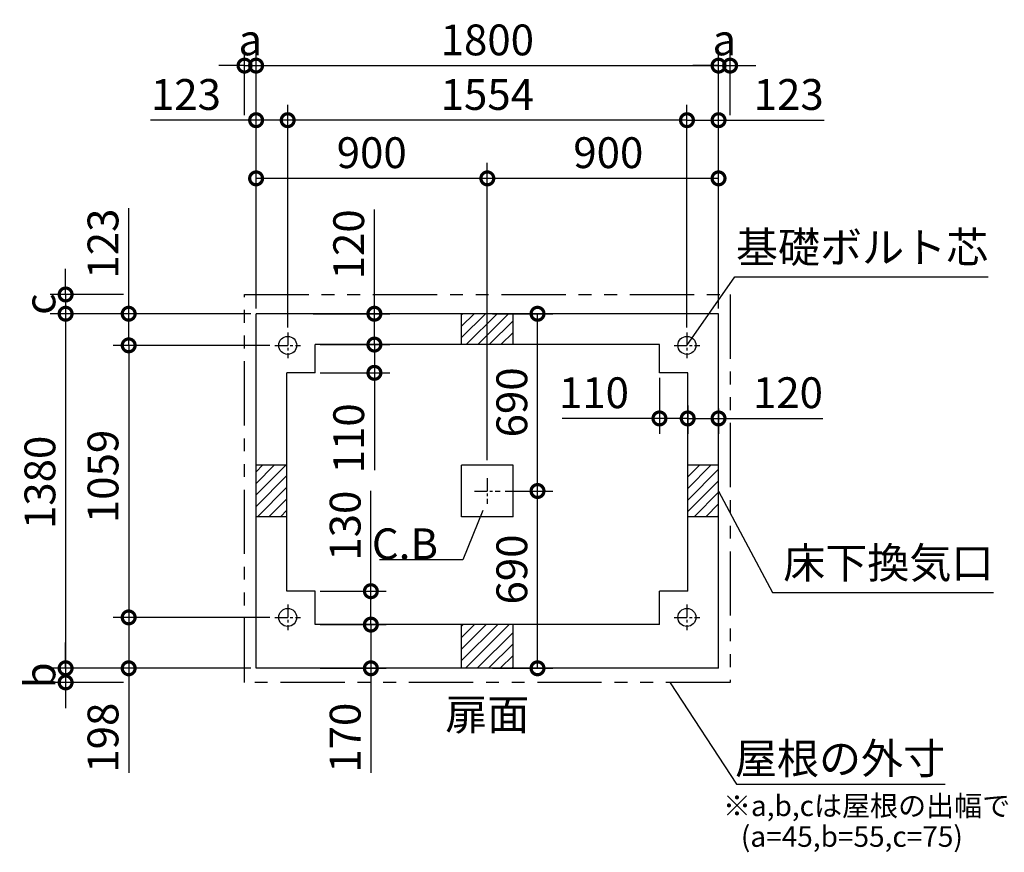
# Model space of a CAD drawing. Extents: x 140 to 16354, y 0 to 8247.
# Drawn here: x 6239 to 10072, y 5007 to 8247 of the extents above; entities that cross this region are included whole.
import ezdxf
from ezdxf.enums import TextEntityAlignment as Align

# ---------------------------------------------------------------- set-up
doc = ezdxf.new("R2010")
doc.units = 0
doc.header["$LTSCALE"] = 20
doc.header["$PDMODE"] = 3
doc.header["$PDSIZE"] = 2
doc.linetypes.add('CENTER', pattern=[2, 1.25, -0.25, 0.25, -0.25])
doc.linetypes.add('PHANTOM', pattern=[2.5, 1.25, -0.25, 0.25, -0.25, 0.25, -0.25])
doc.layers.get('0').update_dxf_attribs({"linetype": 'CONTINUOUS'})
doc.layers.get('DEFPOINTS').update_dxf_attribs({"linetype": 'CONTINUOUS'})
for name, color, linetype in [('センター', 3, 'CENTER'), ('寸法', 4, 'CONTINUOUS'), ('想像線', 6, 'PHANTOM'), ('細線', 5, 'CONTINUOUS'), ('部品1', 7, 'CONTINUOUS')]:
    doc.layers.add(name, color=color, linetype=linetype)
doc.styles.add('STYLE1', font='isocp.shx', dxfattribs={"bigfont": 'bigfont.shx'})
doc.dimstyles.new('INABA_S40G', dxfattribs={"dimscale": 40, "dimtxt": 3, "dimasz": 2.5, "dimexe": 1.5, "dimexo": 0.5, "dimgap": 1, "dimtad": 3, "dimdec": 1, "dimdsep": 46, "dimtxsty": 'STYLE1', "dimblk1": 'DOTSMALL', "dimblk2": 'DOTSMALL', "dimsah": 1, "dimcen": 0, "dimclrt": 7, "dimadec": 0, "dimazin": 0, "dimtfac": 1, "dimtdec": 4, "dimtix": 1, "dimtmove": 0, "dimatfit": 3, "dimldrblk": 'DOTSMALL', "dimfxl": 1, "dimtolj": 1, "dimtzin": 0, "dimarcsym": 0})

# ---------------------------------------------------------------- blocks, each defined once
blk = doc.blocks.new('_DOTSMALL')
at = {"color": 0, "linetype": 'ByBlock', "ltscale": 50, "const_width": 0.5}
blk.add_lwpolyline([(-0.0625, 0, 1), (0.0625, 0, 1)], format="xyb", close=True, dxfattribs=at)
blk = doc.blocks.new('*D1')
at = {"layer": 'DEFPOINTS', "color": 0, "ltscale": 50}
for p in [(7389.5, 6022.9), (7606.2, 6022.9), (7389.5, 5892.9)]:
    blk.add_point(p, dxfattribs=at)
at = {"layer": '寸法', "color": 0, "lineweight": -2, "ltscale": 50}
for p, q in [((7606.2, 6022.9), (7606.2, 6414)), ((7409.5, 6022.9), (7666.2, 6022.9)), ((7606.2, 5892.9), (7606.2, 6022.9)), ((7409.5, 5892.9), (7666.2, 5892.9))]:
    blk.add_line(p, q, dxfattribs=at)
at = {"layer": '寸法', "color": 0, "lineweight": -2, "ltscale": 50, "xscale": 100, "yscale": 100, "zscale": 100}
for p, rotation in [((7606.2, 6022.9), 90), ((7606.2, 5892.9), 270)]:
    blk.add_blockref('_DOTSMALL', p, dxfattribs=dict(at, rotation=rotation))
at = {"layer": '寸法', "color": 7, "ltscale": 50, "insert": (7506.2, 6278), "char_height": 120, "attachment_point": 5, "rotation": 90, "style": 'STYLE1'}
blk.add_mtext('\\A1;130', dxfattribs=at)
blk = doc.blocks.new('*D2')
at = {"layer": 'DEFPOINTS', "color": 0, "ltscale": 50}
for p in [(7389.5, 5892.9), (7389.5, 5722.9), (7606.2, 5722.9)]:
    blk.add_point(p, dxfattribs=at)
at = {"layer": '寸法', "color": 0, "lineweight": -2, "ltscale": 50}
for p, q in [((7409.5, 5892.9), (7666.2, 5892.9)), ((7606.2, 5892.9), (7606.2, 5722.9)), ((7409.5, 5722.9), (7666.2, 5722.9)), ((7606.2, 5722.9), (7606.2, 5316.6))]:
    blk.add_line(p, q, dxfattribs=at)
at = {"layer": '寸法', "color": 0, "lineweight": -2, "ltscale": 50, "xscale": 100, "yscale": 100, "zscale": 100}
for p, rotation in [((7606.2, 5892.9), 90), ((7606.2, 5722.9), 270)]:
    blk.add_blockref('_DOTSMALL', p, dxfattribs=dict(at, rotation=rotation))
at = {"layer": '寸法', "color": 7, "ltscale": 50, "insert": (7506.2, 5452.6), "char_height": 120, "attachment_point": 5, "rotation": 90, "style": 'STYLE1'}
blk.add_mtext('\\A1;170', dxfattribs=at)
blk = doc.blocks.new('*D3')
at = {"layer": 'DEFPOINTS', "color": 0, "ltscale": 50}
for p in [(7282.5, 7856.3), (7282.5, 7029.9), (8836.5, 7029.9)]:
    blk.add_point(p, dxfattribs=at)
at = {"layer": '寸法', "color": 0, "lineweight": -2, "ltscale": 50}
for p, q in [((7282.5, 7049.9), (7282.5, 7916.3)), ((8836.5, 7049.9), (8836.5, 7916.3)), ((8836.5, 7856.3), (7282.5, 7856.3))]:
    blk.add_line(p, q, dxfattribs=at)
at = {"layer": '寸法', "color": 0, "lineweight": -2, "ltscale": 50, "xscale": 100, "yscale": 100, "zscale": 100, "rotation": 180}
blk.add_blockref('_DOTSMALL', (7282.5, 7856.3), dxfattribs=at)
at = {"layer": '寸法', "color": 0, "lineweight": -2, "ltscale": 50, "xscale": 100, "yscale": 100, "zscale": 100}
blk.add_blockref('_DOTSMALL', (8836.5, 7856.3), dxfattribs=at)
at = {"layer": '寸法', "color": 7, "ltscale": 50, "insert": (8059.5, 7956.3), "char_height": 120, "attachment_point": 5, "style": 'STYLE1'}
blk.add_mtext('\\A1;1554', dxfattribs=at)
blk = doc.blocks.new('*D4')
at = {"layer": 'DEFPOINTS', "color": 0, "ltscale": 50}
for p in [(8959.5, 8068.7), (7159.5, 7102.9), (8959.5, 7102.9)]:
    blk.add_point(p, dxfattribs=at)
at = {"layer": '寸法', "color": 0, "lineweight": -2, "ltscale": 50}
for p, q in [((7159.5, 7122.9), (7159.5, 8128.7)), ((8959.5, 7122.9), (8959.5, 8128.7)), ((7159.5, 8068.7), (8959.5, 8068.7))]:
    blk.add_line(p, q, dxfattribs=at)
at = {"layer": '寸法', "color": 0, "lineweight": -2, "ltscale": 50, "xscale": 100, "yscale": 100, "zscale": 100, "rotation": 180}
blk.add_blockref('_DOTSMALL', (7159.5, 8068.7), dxfattribs=at)
at = {"layer": '寸法', "color": 0, "lineweight": -2, "ltscale": 50, "xscale": 100, "yscale": 100, "zscale": 100}
blk.add_blockref('_DOTSMALL', (8959.5, 8068.7), dxfattribs=at)
at = {"layer": '寸法', "color": 7, "ltscale": 50, "insert": (8059.5, 8168.7), "char_height": 120, "attachment_point": 5, "style": 'STYLE1'}
blk.add_mtext('\\A1;1800', dxfattribs=at)
blk = doc.blocks.new('*D5')
at = {"layer": 'DEFPOINTS', "color": 0, "ltscale": 50}
for p in [(7159.5, 7856.3), (7159.5, 7102.9), (7282.5, 7029.9)]:
    blk.add_point(p, dxfattribs=at)
at = {"layer": '寸法', "color": 0, "lineweight": -2, "ltscale": 50}
for p, q in [((7159.5, 7122.9), (7159.5, 7916.3)), ((7282.5, 7049.9), (7282.5, 7916.3)), ((7159.5, 7856.3), (6747.9, 7856.3)), ((7282.5, 7856.3), (7159.5, 7856.3))]:
    blk.add_line(p, q, dxfattribs=at)
at = {"layer": '寸法', "color": 0, "lineweight": -2, "ltscale": 50, "xscale": 100, "yscale": 100, "zscale": 100, "rotation": 180}
blk.add_blockref('_DOTSMALL', (7159.5, 7856.3), dxfattribs=at)
at = {"layer": '寸法', "color": 0, "lineweight": -2, "ltscale": 50, "xscale": 100, "yscale": 100, "zscale": 100}
blk.add_blockref('_DOTSMALL', (7282.5, 7856.3), dxfattribs=at)
at = {"layer": '寸法', "color": 7, "ltscale": 50, "insert": (6886.4, 7956.3), "char_height": 120, "attachment_point": 5, "style": 'STYLE1'}
blk.add_mtext('\\A1;123', dxfattribs=at)
blk = doc.blocks.new('*D6')
at = {"layer": 'DEFPOINTS', "color": 0, "ltscale": 50}
for p in [(7159.5, 8068.7), (7114.5, 7856.3), (7159.5, 7251.2)]:
    blk.add_point(p, dxfattribs=at)
at = {"layer": '寸法', "color": 0, "lineweight": -2, "ltscale": 50}
for p, q in [((7114.5, 7876.3), (7114.5, 8128.7)), ((7159.5, 7271.2), (7159.5, 8128.7)), ((7114.5, 8068.7), (7014.5, 8068.7)), ((7114.5, 8068.7), (7159.5, 8068.7)), ((7159.5, 8068.7), (7259.5, 8068.7))]:
    blk.add_line(p, q, dxfattribs=at)
at = {"layer": '寸法', "color": 0, "lineweight": -2, "ltscale": 50, "xscale": 100, "yscale": 100, "zscale": 100}
blk.add_blockref('_DOTSMALL', (7114.5, 8068.7), dxfattribs=at)
at = {"layer": '寸法', "color": 0, "lineweight": -2, "ltscale": 50, "xscale": 100, "yscale": 100, "zscale": 100, "rotation": 180}
blk.add_blockref('_DOTSMALL', (7159.5, 8068.7), dxfattribs=at)
at = {"layer": '寸法', "color": 7, "ltscale": 50, "insert": (7137, 8168.7), "char_height": 120, "attachment_point": 5, "style": 'STYLE1'}
blk.add_mtext('\\A1;a', dxfattribs=at)
blk = doc.blocks.new('*D7')
at = {"layer": 'DEFPOINTS', "color": 0, "ltscale": 50}
for p in [(7232.5, 6979.9), (6663.6, 5920.9), (7232.5, 5920.9)]:
    blk.add_point(p, dxfattribs=at)
at = {"layer": '寸法', "color": 0, "lineweight": -2, "ltscale": 50}
for p, q in [((7212.5, 6979.9), (6603.6, 6979.9)), ((6663.6, 6979.9), (6663.6, 5920.9)), ((7212.5, 5920.9), (6603.6, 5920.9))]:
    blk.add_line(p, q, dxfattribs=at)
at = {"layer": '寸法', "color": 0, "lineweight": -2, "ltscale": 50, "xscale": 100, "yscale": 100, "zscale": 100}
for p, rotation in [((6663.6, 6979.9), 90), ((6663.6, 5920.9), 270)]:
    blk.add_blockref('_DOTSMALL', p, dxfattribs=dict(at, rotation=rotation))
at = {"layer": '寸法', "color": 7, "ltscale": 50, "insert": (6563.6, 6469.6), "char_height": 120, "attachment_point": 5, "rotation": 90, "style": 'STYLE1'}
blk.add_mtext('\\A1;1059', dxfattribs=at)
blk = doc.blocks.new('*D8')
at = {"layer": 'DEFPOINTS', "color": 0, "ltscale": 50}
for p in [(7159.5, 7102.9), (6418.1, 5722.9), (7159.5, 5722.9)]:
    blk.add_point(p, dxfattribs=at)
at = {"layer": '寸法', "color": 0, "lineweight": -2, "ltscale": 50}
for p, q in [((7139.5, 7102.9), (6358.1, 7102.9)), ((6418.1, 7102.9), (6418.1, 5722.9)), ((7139.5, 5722.9), (6358.1, 5722.9))]:
    blk.add_line(p, q, dxfattribs=at)
at = {"layer": '寸法', "color": 0, "lineweight": -2, "ltscale": 50, "xscale": 100, "yscale": 100, "zscale": 100}
for p, rotation in [((6418.1, 7102.9), 90), ((6418.1, 5722.9), 270)]:
    blk.add_blockref('_DOTSMALL', p, dxfattribs=dict(at, rotation=rotation))
at = {"layer": '寸法', "color": 7, "ltscale": 50, "insert": (6318.1, 6446.5), "char_height": 120, "attachment_point": 5, "rotation": 90, "style": 'STYLE1'}
blk.add_mtext('\\A1;1380', dxfattribs=at)
blk = doc.blocks.new('*D9')
at = {"layer": 'DEFPOINTS', "color": 0, "ltscale": 50}
for p in [(7232.5, 5920.9), (6663.6, 5722.9), (7159.5, 5722.9)]:
    blk.add_point(p, dxfattribs=at)
at = {"layer": '寸法', "color": 0, "lineweight": -2, "ltscale": 50}
for p, q in [((7212.5, 5920.9), (6603.6, 5920.9)), ((6663.6, 5920.9), (6663.6, 5722.9)), ((7139.5, 5722.9), (6603.6, 5722.9)), ((6663.6, 5722.9), (6663.6, 5316.4))]:
    blk.add_line(p, q, dxfattribs=at)
at = {"layer": '寸法', "color": 0, "lineweight": -2, "ltscale": 50, "xscale": 100, "yscale": 100, "zscale": 100}
for p, rotation in [((6663.6, 5920.9), 90), ((6663.6, 5722.9), 270)]:
    blk.add_blockref('_DOTSMALL', p, dxfattribs=dict(at, rotation=rotation))
at = {"layer": '寸法', "color": 7, "ltscale": 50, "insert": (6563.6, 5452.7), "char_height": 120, "attachment_point": 5, "rotation": 90, "style": 'STYLE1'}
blk.add_mtext('\\A1;198', dxfattribs=at)
blk = doc.blocks.new('*D10')
at = {"layer": 'DEFPOINTS', "color": 0, "ltscale": 50}
for p in [(7159.5, 5722.9), (6418.1, 5667.9), (6663.6, 5667.9)]:
    blk.add_point(p, dxfattribs=at)
at = {"layer": '寸法', "color": 0, "lineweight": -2, "ltscale": 50}
for p, q in [((6418.1, 5722.9), (6418.1, 5822.9)), ((7139.5, 5722.9), (6358.1, 5722.9)), ((6418.1, 5722.9), (6418.1, 5667.9)), ((6643.6, 5667.9), (6358.1, 5667.9)), ((6418.1, 5667.9), (6418.1, 5567.9))]:
    blk.add_line(p, q, dxfattribs=at)
at = {"layer": '寸法', "color": 0, "lineweight": -2, "ltscale": 50, "xscale": 100, "yscale": 100, "zscale": 100}
for p, rotation in [((6418.1, 5722.9), 270), ((6418.1, 5667.9), 90)]:
    blk.add_blockref('_DOTSMALL', p, dxfattribs=dict(at, rotation=rotation))
at = {"layer": '寸法', "color": 7, "ltscale": 50, "insert": (6318.1, 5695.4), "char_height": 120, "attachment_point": 5, "rotation": 90, "style": 'STYLE1'}
blk.add_mtext('\\A1;b', dxfattribs=at)
blk = doc.blocks.new('*D11')
at = {"layer": 'DEFPOINTS', "color": 0, "ltscale": 50}
for p in [(7159.5, 7102.9), (6663.6, 6979.9), (7232.5, 6979.9)]:
    blk.add_point(p, dxfattribs=at)
at = {"layer": '寸法', "color": 0, "lineweight": -2, "ltscale": 50}
for p, q in [((6663.6, 7102.9), (6663.6, 7514.5)), ((7139.5, 7102.9), (6603.6, 7102.9)), ((6663.6, 6979.9), (6663.6, 7102.9)), ((7212.5, 6979.9), (6603.6, 6979.9))]:
    blk.add_line(p, q, dxfattribs=at)
at = {"layer": '寸法', "color": 0, "lineweight": -2, "ltscale": 50, "xscale": 100, "yscale": 100, "zscale": 100}
for p, rotation in [((6663.6, 7102.9), 90), ((6663.6, 6979.9), 270)]:
    blk.add_blockref('_DOTSMALL', p, dxfattribs=dict(at, rotation=rotation))
at = {"layer": '寸法', "color": 7, "ltscale": 50, "insert": (6563.6, 7376), "char_height": 120, "attachment_point": 5, "rotation": 90, "style": 'STYLE1'}
blk.add_mtext('\\A1;123', dxfattribs=at)
blk = doc.blocks.new('*D12')
at = {"layer": 'DEFPOINTS', "color": 0, "ltscale": 50}
for p in [(6663.6, 7177.9), (6418.1, 7102.9), (7159.5, 7102.9)]:
    blk.add_point(p, dxfattribs=at)
at = {"layer": '寸法', "color": 0, "lineweight": -2, "ltscale": 50}
for p, q in [((6418.1, 7177.9), (6418.1, 7277.9)), ((6643.6, 7177.9), (6358.1, 7177.9)), ((6418.1, 7177.9), (6418.1, 7102.9)), ((7139.5, 7102.9), (6358.1, 7102.9)), ((6418.1, 7102.9), (6418.1, 7002.9))]:
    blk.add_line(p, q, dxfattribs=at)
at = {"layer": '寸法', "color": 0, "lineweight": -2, "ltscale": 50, "xscale": 100, "yscale": 100, "zscale": 100}
for p, rotation in [((6418.1, 7177.9), 270), ((6418.1, 7102.9), 90)]:
    blk.add_blockref('_DOTSMALL', p, dxfattribs=dict(at, rotation=rotation))
at = {"layer": '寸法', "color": 7, "ltscale": 50, "insert": (6318.1, 7140.4), "char_height": 120, "attachment_point": 5, "rotation": 90, "style": 'STYLE1'}
blk.add_mtext('\\A1;c', dxfattribs=at)
blk = doc.blocks.new('*D13')
at = {"layer": 'DEFPOINTS', "color": 0, "ltscale": 50}
for p in [(8836.5, 7856.3), (8959.5, 7102.9), (8836.5, 7029.9)]:
    blk.add_point(p, dxfattribs=at)
at = {"layer": '寸法', "color": 0, "lineweight": -2, "ltscale": 50}
for p, q in [((8836.5, 7049.9), (8836.5, 7916.3)), ((8959.5, 7122.9), (8959.5, 7916.3)), ((8836.5, 7856.3), (8959.5, 7856.3)), ((8959.5, 7856.3), (9371.1, 7856.3))]:
    blk.add_line(p, q, dxfattribs=at)
at = {"layer": '寸法', "color": 0, "lineweight": -2, "ltscale": 50, "xscale": 100, "yscale": 100, "zscale": 100, "rotation": 180}
blk.add_blockref('_DOTSMALL', (8836.5, 7856.3), dxfattribs=at)
at = {"layer": '寸法', "color": 0, "lineweight": -2, "ltscale": 50, "xscale": 100, "yscale": 100, "zscale": 100}
blk.add_blockref('_DOTSMALL', (8959.5, 7856.3), dxfattribs=at)
at = {"layer": '寸法', "color": 7, "ltscale": 50, "insert": (9232.6, 7956.3), "char_height": 120, "attachment_point": 5, "style": 'STYLE1'}
blk.add_mtext('\\A1;123', dxfattribs=at)
blk = doc.blocks.new('*D14')
at = {"layer": 'DEFPOINTS', "color": 0, "ltscale": 50}
for p in [(9004.5, 8068.7), (9004.5, 7856.3), (8959.5, 7251.2)]:
    blk.add_point(p, dxfattribs=at)
at = {"layer": '寸法', "color": 0, "lineweight": -2, "ltscale": 50}
for p, q in [((8959.5, 7271.2), (8959.5, 8128.7)), ((9004.5, 7876.3), (9004.5, 8128.7)), ((8959.5, 8068.7), (8859.5, 8068.7)), ((8959.5, 8068.7), (9004.5, 8068.7)), ((9004.5, 8068.7), (9104.5, 8068.7))]:
    blk.add_line(p, q, dxfattribs=at)
at = {"layer": '寸法', "color": 0, "lineweight": -2, "ltscale": 50, "xscale": 100, "yscale": 100, "zscale": 100}
blk.add_blockref('_DOTSMALL', (8959.5, 8068.7), dxfattribs=at)
at = {"layer": '寸法', "color": 0, "lineweight": -2, "ltscale": 50, "xscale": 100, "yscale": 100, "zscale": 100, "rotation": 180}
blk.add_blockref('_DOTSMALL', (9004.5, 8068.7), dxfattribs=at)
at = {"layer": '寸法', "color": 7, "ltscale": 50, "insert": (8982, 8168.7), "char_height": 120, "attachment_point": 5, "style": 'STYLE1'}
blk.add_mtext('\\A1;a', dxfattribs=at)
blk = doc.blocks.new('*D15')
at = {"layer": 'DEFPOINTS', "color": 0, "ltscale": 50}
for p in [(8839.5, 6765.5), (8959.5, 6753.9), (8839.5, 6695.4)]:
    blk.add_point(p, dxfattribs=at)
at = {"layer": '寸法', "color": 0, "lineweight": -2, "ltscale": 50}
for p, q in [((8839.5, 6745.5), (8839.5, 6635.4)), ((8959.5, 6733.9), (8959.5, 6635.4)), ((8839.5, 6695.4), (8959.5, 6695.4)), ((8959.5, 6695.4), (9365.6, 6695.4))]:
    blk.add_line(p, q, dxfattribs=at)
at = {"layer": '寸法', "color": 0, "lineweight": -2, "ltscale": 50, "xscale": 100, "yscale": 100, "zscale": 100, "rotation": 180}
blk.add_blockref('_DOTSMALL', (8839.5, 6695.4), dxfattribs=at)
at = {"layer": '寸法', "color": 0, "lineweight": -2, "ltscale": 50, "xscale": 100, "yscale": 100, "zscale": 100}
blk.add_blockref('_DOTSMALL', (8959.5, 6695.4), dxfattribs=at)
at = {"layer": '寸法', "color": 7, "ltscale": 50, "insert": (9229.6, 6795.5), "char_height": 120, "attachment_point": 5, "style": 'STYLE1'}
blk.add_mtext('\\A1;120', dxfattribs=at)
blk = doc.blocks.new('*D16')
at = {"layer": 'DEFPOINTS', "color": 0, "ltscale": 50}
for p in [(7389.5, 6982.9), (7389.5, 6872.9), (7620, 6872.9)]:
    blk.add_point(p, dxfattribs=at)
at = {"layer": '寸法', "color": 0, "lineweight": -2, "ltscale": 50}
for p, q in [((7409.5, 6982.9), (7680, 6982.9)), ((7620, 6982.9), (7620, 6872.9)), ((7409.5, 6872.9), (7680, 6872.9)), ((7620, 6872.9), (7620, 6493.8))]:
    blk.add_line(p, q, dxfattribs=at)
at = {"layer": '寸法', "color": 0, "lineweight": -2, "ltscale": 50, "xscale": 100, "yscale": 100, "zscale": 100}
for p, rotation in [((7620, 6982.9), 90), ((7620, 6872.9), 270)]:
    blk.add_blockref('_DOTSMALL', p, dxfattribs=dict(at, rotation=rotation))
at = {"layer": '寸法', "color": 7, "ltscale": 50, "insert": (7520, 6617.9), "char_height": 120, "attachment_point": 5, "rotation": 90, "style": 'STYLE1'}
blk.add_mtext('\\A1;110', dxfattribs=at)
blk = doc.blocks.new('*D17')
at = {"layer": 'DEFPOINTS', "color": 0, "ltscale": 50}
for p in [(8729.5, 6872.9), (8839.5, 6765.5), (8729.5, 6695.4)]:
    blk.add_point(p, dxfattribs=at)
at = {"layer": '寸法', "color": 0, "lineweight": -2, "ltscale": 50}
for p, q in [((8729.5, 6852.9), (8729.5, 6635.4)), ((8839.5, 6745.5), (8839.5, 6635.4)), ((8729.5, 6695.4), (8350.4, 6695.4)), ((8839.5, 6695.4), (8729.5, 6695.4))]:
    blk.add_line(p, q, dxfattribs=at)
at = {"layer": '寸法', "color": 0, "lineweight": -2, "ltscale": 50, "xscale": 100, "yscale": 100, "zscale": 100, "rotation": 180}
blk.add_blockref('_DOTSMALL', (8729.5, 6695.4), dxfattribs=at)
at = {"layer": '寸法', "color": 0, "lineweight": -2, "ltscale": 50, "xscale": 100, "yscale": 100, "zscale": 100}
blk.add_blockref('_DOTSMALL', (8839.5, 6695.4), dxfattribs=at)
at = {"layer": '寸法', "color": 7, "ltscale": 50, "insert": (8474.5, 6795.4), "char_height": 120, "attachment_point": 5, "style": 'STYLE1'}
blk.add_mtext('\\A1;110', dxfattribs=at)
blk = doc.blocks.new('*D18')
at = {"layer": 'DEFPOINTS', "color": 0, "ltscale": 50}
for p in [(7361.5, 7102.9), (7389.5, 6982.9), (7620, 6982.9)]:
    blk.add_point(p, dxfattribs=at)
at = {"layer": '寸法', "color": 0, "lineweight": -2, "ltscale": 50}
for p, q in [((7620, 7102.9), (7620, 7509)), ((7381.5, 7102.9), (7680, 7102.9)), ((7620, 6982.9), (7620, 7102.9)), ((7409.5, 6982.9), (7680, 6982.9))]:
    blk.add_line(p, q, dxfattribs=at)
at = {"layer": '寸法', "color": 0, "lineweight": -2, "ltscale": 50, "xscale": 100, "yscale": 100, "zscale": 100}
for p, rotation in [((7620, 7102.9), 90), ((7620, 6982.9), 270)]:
    blk.add_blockref('_DOTSMALL', p, dxfattribs=dict(at, rotation=rotation))
at = {"layer": '寸法', "color": 7, "ltscale": 50, "insert": (7520, 7373), "char_height": 120, "attachment_point": 5, "rotation": 90, "style": 'STYLE1'}
blk.add_mtext('\\A1;120', dxfattribs=at)
blk = doc.blocks.new('*D19')
at = {"layer": 'DEFPOINTS', "color": 0, "ltscale": 50}
for p in [(8059.5, 7102.9), (8254.9, 7102.9), (8109.5, 6412.9)]:
    blk.add_point(p, dxfattribs=at)
at = {"layer": '寸法', "color": 0, "lineweight": -2, "ltscale": 50}
for p, q in [((8079.5, 7102.9), (8314.9, 7102.9)), ((8254.9, 6412.9), (8254.9, 7102.9)), ((8129.5, 6412.9), (8314.9, 6412.9))]:
    blk.add_line(p, q, dxfattribs=at)
at = {"layer": '寸法', "color": 0, "lineweight": -2, "ltscale": 50, "xscale": 100, "yscale": 100, "zscale": 100}
for p, rotation in [((8254.9, 7102.9), 90), ((8254.9, 6412.9), 270)]:
    blk.add_blockref('_DOTSMALL', p, dxfattribs=dict(at, rotation=rotation))
at = {"layer": '寸法', "color": 7, "ltscale": 50, "insert": (8154.9, 6757.9), "char_height": 120, "attachment_point": 5, "rotation": 90, "style": 'STYLE1'}
blk.add_mtext('\\A1;690', dxfattribs=at)
blk = doc.blocks.new('*D20')
at = {"layer": 'DEFPOINTS', "color": 0, "ltscale": 50}
for p in [(8109.5, 6412.9), (8254.9, 6412.9), (8059.5, 5722.9)]:
    blk.add_point(p, dxfattribs=at)
at = {"layer": '寸法', "color": 0, "lineweight": -2, "ltscale": 50}
for p, q in [((8129.5, 6412.9), (8314.9, 6412.9)), ((8254.9, 5722.9), (8254.9, 6412.9)), ((8079.5, 5722.9), (8314.9, 5722.9))]:
    blk.add_line(p, q, dxfattribs=at)
at = {"layer": '寸法', "color": 0, "lineweight": -2, "ltscale": 50, "xscale": 100, "yscale": 100, "zscale": 100}
for p, rotation in [((8254.9, 6412.9), 90), ((8254.9, 5722.9), 270)]:
    blk.add_blockref('_DOTSMALL', p, dxfattribs=dict(at, rotation=rotation))
at = {"layer": '寸法', "color": 7, "ltscale": 50, "insert": (8154.9, 6107.4), "char_height": 120, "attachment_point": 5, "rotation": 90, "style": 'STYLE1'}
blk.add_mtext('\\A1;690', dxfattribs=at)
blk = doc.blocks.new('*D22')
at = {"layer": 'DEFPOINTS', "color": 0, "ltscale": 50}
for p in [(8059.5, 7629.8), (8959.5, 7102.9), (8059.5, 6512.9)]:
    blk.add_point(p, dxfattribs=at)
at = {"layer": '寸法', "color": 0, "lineweight": -2, "ltscale": 50}
for p, q in [((8059.5, 6532.9), (8059.5, 7689.8)), ((8959.5, 7122.9), (8959.5, 7689.8)), ((8959.5, 7629.8), (8059.5, 7629.8))]:
    blk.add_line(p, q, dxfattribs=at)
at = {"layer": '寸法', "color": 0, "lineweight": -2, "ltscale": 50, "xscale": 100, "yscale": 100, "zscale": 100, "rotation": 180}
blk.add_blockref('_DOTSMALL', (8059.5, 7629.8), dxfattribs=at)
at = {"layer": '寸法', "color": 0, "lineweight": -2, "ltscale": 50, "xscale": 100, "yscale": 100, "zscale": 100}
blk.add_blockref('_DOTSMALL', (8959.5, 7629.8), dxfattribs=at)
at = {"layer": '寸法', "color": 7, "ltscale": 50, "insert": (8530.4, 7729.8), "char_height": 120, "attachment_point": 5, "style": 'STYLE1'}
blk.add_mtext('\\A1;900', dxfattribs=at)
blk = doc.blocks.new('*D21')
at = {"layer": 'DEFPOINTS', "color": 0, "ltscale": 50}
for p in [(7159.5, 7629.8), (7159.5, 7102.9), (8059.5, 6512.9)]:
    blk.add_point(p, dxfattribs=at)
at = {"layer": '寸法', "color": 0, "lineweight": -2, "ltscale": 50}
for p, q in [((7159.5, 7122.9), (7159.5, 7689.8)), ((8059.5, 6532.9), (8059.5, 7689.8)), ((8059.5, 7629.8), (7159.5, 7629.8))]:
    blk.add_line(p, q, dxfattribs=at)
at = {"layer": '寸法', "color": 0, "lineweight": -2, "ltscale": 50, "xscale": 100, "yscale": 100, "zscale": 100, "rotation": 180}
blk.add_blockref('_DOTSMALL', (7159.5, 7629.8), dxfattribs=at)
at = {"layer": '寸法', "color": 0, "lineweight": -2, "ltscale": 50, "xscale": 100, "yscale": 100, "zscale": 100}
blk.add_blockref('_DOTSMALL', (8059.5, 7629.8), dxfattribs=at)
at = {"layer": '寸法', "color": 7, "ltscale": 50, "insert": (7609.5, 7729.8), "char_height": 120, "attachment_point": 5, "style": 'STYLE1'}
blk.add_mtext('\\A1;900', dxfattribs=at)

msp = doc.modelspace()

# ---------------------------------------------------------------- linework, layer by layer
at = {"layer": 'センター', "ltscale": 2}
for p, q in [((7282.51, 7029.92), (7282.51, 6929.92)), ((8836.51, 7029.92), (8836.51, 6929.92)), ((7232.51, 6979.92), (7332.51, 6979.92)), ((8786.51, 6979.92), (8886.51, 6979.92)), ((8059.51, 6462.92), (8059.51, 6362.92)), ((8009.51, 6412.92), (8109.51, 6412.92)), ((7282.51, 5970.92), (7282.51, 5870.92)), ((8836.51, 5970.92), (8836.51, 5870.92)), ((7232.51, 5920.92), (7332.51, 5920.92)), ((8786.51, 5920.92), (8886.51, 5920.92))]:
    msp.add_line(p, q, dxfattribs=at)
at = {"layer": '想像線', "ltscale": 10}
for p, q in [((7114.51, 7177.92), (9004.51, 7177.92)), ((7114.51, 5667.92), (7114.51, 7177.92)), ((9004.51, 7177.92), (9004.51, 5667.92)), ((9004.51, 5667.92), (7114.51, 5667.92))]:
    msp.add_line(p, q, dxfattribs=at)
at = {"layer": '細線', "ltscale": 50}
for p, q in [((7959.51, 7099.65), (7962.79, 7102.92)), ((7959.51, 7054.75), (8007.69, 7102.92)), ((7959.51, 7009.84), (8052.59, 7102.92)), ((7977.49, 6982.92), (8097.49, 7102.92)), ((8022.39, 6982.92), (8142.39, 7102.92)), ((8067.29, 6982.92), (8159.51, 7075.14)), ((8112.19, 6982.92), (8159.51, 7030.24)), ((7159.51, 6487.51), (7184.92, 6512.92)), ((7159.51, 6442.61), (7229.83, 6512.92)), ((7159.51, 6397.71), (7274.73, 6512.92)), ((8839.51, 6467.51), (8884.92, 6512.92)), ((8839.51, 6422.61), (8929.83, 6512.92)), ((8839.51, 6377.71), (8959.51, 6497.71)), ((7159.51, 6352.81), (7279.51, 6472.81)), ((8839.51, 6332.81), (8959.51, 6452.81)), ((7164.53, 6312.92), (7279.51, 6427.9)), ((8864.53, 6312.92), (8959.51, 6407.9)), ((7209.43, 6312.92), (7279.51, 6383)), ((8909.43, 6312.92), (8959.51, 6363)), ((7254.33, 6312.92), (7279.51, 6338.1)), ((8954.33, 6312.92), (8959.51, 6318.1)), ((7959.51, 5887.31), (7965.12, 5892.92)), ((7959.51, 5842.41), (8010.02, 5892.92)), ((7959.51, 5797.51), (8054.92, 5892.92)), ((7959.51, 5752.61), (8099.83, 5892.92)), ((7974.73, 5722.92), (8144.73, 5892.92)), ((8019.63, 5722.92), (8159.51, 5862.81)), ((8064.53, 5722.92), (8159.51, 5817.9)), ((8109.43, 5722.92), (8159.51, 5773)), ((8154.33, 5722.92), (8159.51, 5728.1))]:
    msp.add_line(p, q, dxfattribs=at)
at = {"layer": '部品1', "ltscale": 50}
for p, q in [((8959.51, 7102.92), (7159.51, 7102.92)), ((7159.51, 5722.92), (7159.51, 7102.92)), ((7959.51, 6982.92), (7959.51, 7102.92)), ((8159.51, 6982.92), (8159.51, 7102.92)), ((8959.51, 5722.92), (8959.51, 7102.92)), ((8729.51, 6982.92), (7389.51, 6982.92)), ((7389.51, 6872.92), (7389.51, 6982.92)), ((8729.51, 6872.92), (8729.51, 6982.92)), ((7279.51, 6022.92), (7279.51, 6872.92)), ((7389.51, 6872.92), (7279.51, 6872.92)), ((8839.51, 6872.92), (8729.51, 6872.92)), ((8839.51, 6022.92), (8839.51, 6872.92)), ((7279.51, 6512.92), (7159.51, 6512.92)), ((8159.51, 6512.92), (7959.51, 6512.92)), ((7959.51, 6312.92), (7959.51, 6512.92)), ((8159.51, 6312.92), (8159.51, 6512.92)), ((8959.51, 6512.92), (8839.51, 6512.92)), ((7279.51, 6312.92), (7159.51, 6312.92)), ((8159.51, 6312.92), (7959.51, 6312.92)), ((8959.51, 6312.92), (8839.51, 6312.92)), ((7389.51, 6022.92), (7279.51, 6022.92)), ((7389.51, 5892.92), (7389.51, 6022.92)), ((8839.51, 6022.92), (8729.51, 6022.92)), ((8729.51, 5892.92), (8729.51, 6022.92)), ((8729.51, 5892.92), (7389.51, 5892.92)), ((7959.51, 5722.92), (7959.51, 5892.92)), ((8159.51, 5722.92), (8159.51, 5892.92)), ((8959.51, 5722.92), (7159.51, 5722.92))]:
    msp.add_line(p, q, dxfattribs=at)
for centre in [(7282.51, 6979.92), (8836.51, 6979.92), (7282.51, 5920.92), (8836.51, 5920.92)]:
    msp.add_circle(centre, 35, dxfattribs=at)

# ---------------------------------------------------------------- texts
at = {"layer": '部品1', "ltscale": 50, "style": 'STYLE1'}
msp.add_text('扉面', height=120, dxfattribs=at).set_placement((8059.51, 5445.47), align=Align.BOTTOM_CENTER)
for s, p in [('※a,b,cは屋根の出幅です。', (8976.46, 5147.76)), ('(a=45,b=55,c=75)', (9046.33, 5028.03))]:
    msp.add_text(s, height=80, dxfattribs=at).set_placement(p)
at = {"layer": '部品1', "color": 7, "ltscale": 50, "char_height": 120, "attachment_point": 6, "style": 'STYLE1'}
for s, insert in [('基礎ボルト芯', (10009.33, 7345.94)), ('\\A1;C.B', (7867.58, 6207.36)), ('床下換気口', (10029.75, 6117.9)), ('\\A1;屋根の外寸', (9841.64, 5371.9))]:
    msp.add_mtext(s, dxfattribs=dict(at, insert=insert))

# ---------------------------------------------------------------- dimensions: what is measured, and where the dimension line sits
at = {"layer": '寸法', "ltscale": 50}
for base, p1, p2, picture, middle in [((7159.51, 8068.71), (7114.51, 7856.25), (7159.51, 7251.19), '*D6', (7137.01, 8068.71)), ((9004.51, 8068.71), (8959.51, 7251.19), (9004.51, 7856.25), '*D14', (8982.01, 8068.71))]:
    dim = msp.add_linear_dim(base=base, p1=p1, p2=p2, text='a', dimstyle='INABA_S40G', dxfattribs=at)
    dim.commit()
    dim.dimension.update_dxf_attribs({"geometry": picture, "text_midpoint": middle, "dimtype": 160})
for base, p1, p2, picture, middle in [((8959.51, 8068.71), (7159.51, 7102.92), (8959.51, 7102.92), '*D4', (8059.51, 8168.71)), ((7282.51, 7856.25), (8836.51, 7029.92), (7282.51, 7029.92), '*D3', (8059.51, 7956.25)), ((7159.51, 7629.83), (8059.51, 6512.92), (7159.51, 7102.92), '*D21', (7609.51, 7729.83))]:
    dim = msp.add_linear_dim(base=base, p1=p1, p2=p2, dimstyle='INABA_S40G', dxfattribs=at)
    dim.commit()
    dim.dimension.update_dxf_attribs({"geometry": picture, "text_midpoint": middle})
for base, p1, p2, picture, middle in [((7159.51, 7856.25), (7282.51, 7029.92), (7159.51, 7102.92), '*D5', (6886.41, 7856.25)), ((8836.51, 7856.25), (8959.51, 7102.92), (8836.51, 7029.92), '*D13', (9232.62, 7856.25)), ((8059.51, 7629.83), (8959.51, 7102.92), (8059.51, 6512.92), '*D22', (8530.43, 7629.83)), ((8729.51, 6695.45), (8839.51, 6765.49), (8729.51, 6872.92), '*D17', (8474.46, 6695.45)), ((8839.51, 6695.45), (8959.51, 6753.94), (8839.51, 6765.49), '*D15', (9229.57, 6695.45))]:
    dim = msp.add_linear_dim(base=base, p1=p1, p2=p2, dimstyle='INABA_S40G', dxfattribs=at)
    dim.commit()
    dim.dimension.update_dxf_attribs({"geometry": picture, "text_midpoint": middle, "dimtype": 160})
for base, p1, p2, picture, middle in [((6663.57, 6979.92), (7159.51, 7102.92), (7232.51, 6979.92), '*D11', (6663.57, 7376.03)), ((7620.02, 6982.92), (7361.51, 7102.92), (7389.51, 6982.92), '*D18', (7620.02, 7372.98)), ((6418.08, 5722.92), (7159.51, 7102.92), (7159.51, 5722.92), '*D8', (6418.08, 6446.52)), ((8254.89, 7102.92), (8109.51, 6412.92), (8059.51, 7102.92), '*D19', (8254.89, 6757.92)), ((7620.02, 6872.92), (7389.51, 6982.92), (7389.51, 6872.92), '*D16', (7620.02, 6617.86)), ((6663.57, 5920.92), (7232.51, 6979.92), (7232.51, 5920.92), '*D7', (6663.57, 6469.62)), ((8254.89, 6412.92), (8059.51, 5722.92), (8109.51, 6412.92), '*D20', (8254.89, 6107.4)), ((7606.22, 6022.92), (7389.51, 5892.92), (7389.51, 6022.92), '*D1', (7606.22, 6277.98)), ((6663.57, 5722.92), (7232.51, 5920.92), (7159.51, 5722.92), '*D9', (6663.57, 5452.66)), ((7606.22, 5722.92), (7389.51, 5892.92), (7389.51, 5722.92), '*D2', (7606.22, 5452.6))]:
    dim = msp.add_linear_dim(base=base, p1=p1, p2=p2, angle=90, dimstyle='INABA_S40G', dxfattribs=at)
    dim.commit()
    dim.dimension.update_dxf_attribs({"geometry": picture, "text_midpoint": middle, "dimtype": 160})
for base, p1, p2, text, picture, middle in [((6418.08, 7102.92), (6663.57, 7177.92), (7159.51, 7102.92), 'c', '*D12', (6418.08, 7140.42)), ((6418.08, 5667.92), (7159.51, 5722.92), (6663.57, 5667.92), 'b', '*D10', (6418.08, 5695.42))]:
    dim = msp.add_linear_dim(base=base, p1=p1, p2=p2, angle=90, text=text, dimstyle='INABA_S40G', dxfattribs=at)
    dim.commit()
    dim.dimension.update_dxf_attribs({"geometry": picture, "text_midpoint": middle, "dimtype": 160})

# ---------------------------------------------------------------- leaders
at = {"layer": '寸法', "ltscale": 50, "has_arrowhead": 0, "annotation_type": 0, "has_hookline": 1}
for points, hookline_direction, text_width in [([(8836.51, 6979.92), (9023.33, 7245.94), (9123.33, 7245.94)], 0, 846), ([(8959.51, 6412.92), (9169.75, 6017.9), (9269.75, 6017.9)], 0, 720), ([(8042.11, 6337.49), (7964.78, 6144.7), (7864.78, 6144.7)], 1, 185.59), ([(8771.4, 5666.92), (9029.64, 5271.9), (9129.64, 5271.9)], 0, 672)]:
    msp.add_leader(points, dimstyle='INABA_S40G', dxfattribs=dict(at, hookline_direction=hookline_direction, text_width=text_width))

doc.saveas('drawing.dxf')
